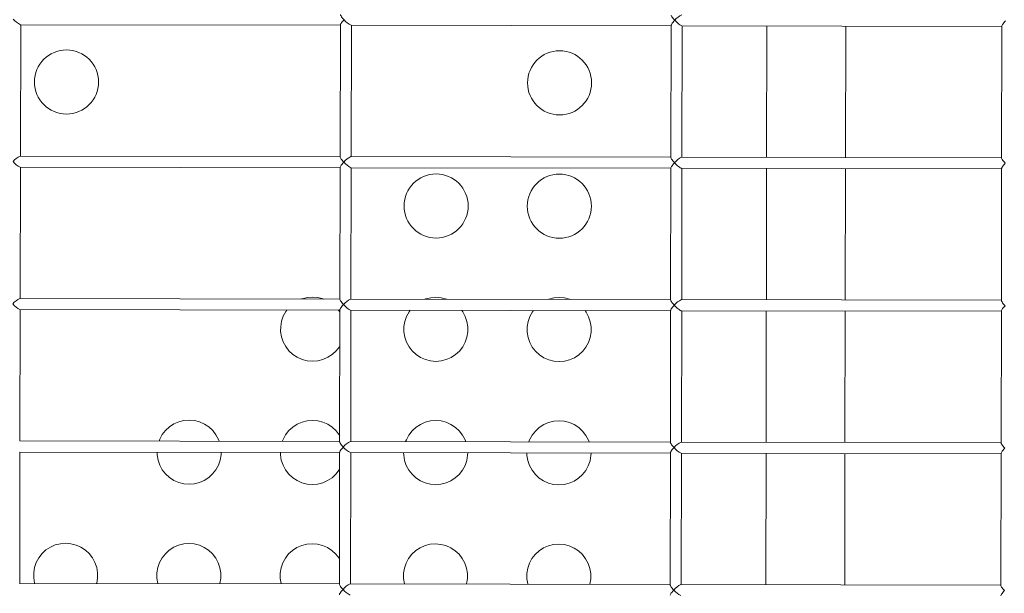
# Model space of a CAD drawing. Units: millimetres. Extents: x -12251.1 to -12205.8, y 20642.7 to 20660.6.
# Drawn here: x -12211.3 to -12210.9, y 20655.1 to 20655.3 of the extents above; entities that cross this region are included whole.
import ezdxf

# ---------------------------------------------------------------- set-up
doc = ezdxf.new("R2010")
doc.units = ezdxf.units.MM
doc.layers.get('0').update_dxf_attribs({"lineweight": 30})
doc.layers.add('midot', color=7, linetype='Continuous', lineweight=15)

# ---------------------------------------------------------------- blocks, each defined once
blk = doc.blocks.new('פיתוח ספארי')
at = {"layer": 'midot'}
for points in [[(2.913657888197122, 0.5556181627725891), (2.913675860248986, 0.5557060325918428), (2.913764801842262, 0.5559343103814172), (2.913924330196096, 0.5562150497717084), (2.914136779485489, 0.5565307380420563), (2.914437481367713, 0.5569164006374194), (2.914773361799234, 0.5573019101211685), (2.915144573889847, 0.5577224450353242)], [(2.915144573889847, 0.5577224450353242), (2.914776959903975, 0.5581286060114508), (2.914444524467399, 0.5585346138759633), (2.914147114466687, 0.558905290075927), (2.913937497729421, 0.559240404953016), (2.913780342591053, 0.5595049330659094), (2.913693391439665, 0.5597339764099161), (2.913676184942233, 0.5598219993407838)], [(3.048911005082118, 0.5571402410969313), (3.048560903816906, 0.5575287362407835), (3.048228315265078, 0.5578995655523613), (3.047966007259674, 0.5582524993733387), (3.047738801245941, 0.5585876908007776), (3.047564056834744, 0.5588522954749351), (3.047477105685175, 0.5590813388153038), (3.047442616132685, 0.5592397953951149)], [(2.784144988714615, 0.502938111723779), (2.784376109515506, 0.5560401308903238)], [(2.784252984592968, 0.556040666775516), (2.913657275752485, 0.5554774485790404)], [(2.913657888197122, 0.5556181627725891), (2.913425542510595, 0.5022347152153088)], [(2.917911419905067, 0.5023559077817481), (2.918142540704139, 0.5554579269446549)], [(2.918001826508771, 0.5554585393947491), (3.047423706944755, 0.5548952446370095)], [(3.047424319389393, 0.5550359588305582), (3.047191973697409, 0.5016525112769159)], [(3.047424319389393, 0.5550359588305582), (3.047442291443076, 0.5551238286498119), (3.047513643756247, 0.5553521829897363), (3.047673172111899, 0.5556329223836656), (3.04790321067594, 0.5559485341000254), (3.048186323283517, 0.5563342732493766), (3.048522203715038, 0.5567197827294876), (3.048911005082118, 0.5571402410969313)], [(3.048911005082118, 0.5571402410969313), (3.049296131786832, 0.5567164142958063), (3.049716590148819, 0.556327612928726), (3.050119459243433, 0.5559388881192717), (3.050522634554, 0.5556205204120488), (3.050890784428702, 0.5553374843548227), (3.051206396143243, 0.5551074457944196), (3.051487212089341, 0.5549655067115964), (3.051697977161894, 0.5548942309469567), (3.051768257702861, 0.5548763354490802)], [(3.051677851095519, 0.5017737038433552), (3.051908971894591, 0.5548757230099)], [(3.051768257702861, 0.5548763354490802), (3.181190138135207, 0.5543130406986165)], [(3.086120110447155, 0.554726822723751), (3.085888989646264, 0.5016248035535682)], [(3.117795933258094, 0.501485932029027), (3.118027054060803, 0.5545879511955718)], [(3.181190750579844, 0.5544537548921653), (3.180958404891499, 0.501070307334885)], [(3.181190750579844, 0.5544537548921653), (3.181191133355242, 0.554541701265407), (3.181280074946699, 0.5547699790549814), (3.18143960330417, 0.5550507184452727), (3.181669641868211, 0.5553663301616325), (3.181952754473969, 0.5557520693073457), (3.182288634907309, 0.5561375787910947), (3.18267743627257, 0.5565580371549004)], [(2.913426154951594, 0.5023754294124956), (2.784021863792077, 0.5029386476089712)], [(2.914893931458209, 0.5001351609171252), (2.914526317468699, 0.5005413218859758), (2.914193882033942, 0.5009473297541263), (2.91389647203323, 0.501318005957728), (2.913686855292326, 0.501653120834817), (2.913529700157596, 0.5019176489513484), (2.913442749008027, 0.502146692291717), (2.913425542510595, 0.5022347152153088)], [(3.047192586143865, 0.5017932254741027), (2.917770705707881, 0.5023565202245663)], [(3.180959017334317, 0.5012110215320718), (3.051537136900151, 0.5017743162825354)], [(2.783894346282977, 0.44535082760558), (2.78412546708023, 0.4984528467721248)], [(2.784002342163149, 0.498453382660955), (2.913406633322666, 0.4978901644608413)], [(2.913407245763665, 0.4980308786580281), (2.913174900077138, 0.4446474310971098)], [(2.913407245763665, 0.4980308786580281), (2.913425217819167, 0.4981187484736438), (2.913514159408805, 0.4983470262632181), (2.913673687762639, 0.4986277656535094), (2.913886137053851, 0.4989434539238573), (2.914186762378449, 0.4993115272409341), (2.914522719369415, 0.4997146259993315), (2.914893931458209, 0.5001351609171252)], [(2.91766077747161, 0.4447686236635491), (2.91789189827432, 0.4978706428264559)], [(2.917751184078952, 0.4978712552729121), (3.047173064513117, 0.4973079605224484)], [(3.047173676955936, 0.4974486747159972), (3.0471916490078, 0.4975365445352509), (3.047263001324609, 0.4977648988751753), (3.04742252968208, 0.4980456382654666), (3.047652568244303, 0.4983612499854644), (3.04793560429971, 0.4987293998528912), (3.048271561281581, 0.4991324986149266), (3.048660362648661, 0.4995529569787323)], [(3.048660362648661, 0.4995529569787323), (3.048310261383449, 0.4999414521262224), (3.04797767283344, 0.5003122814341623), (3.047715364828036, 0.5006652152515016), (3.047488158814303, 0.5010004066862166), (3.047313414401287, 0.5012650113530981), (3.047226463249899, 0.5014940546971047), (3.047191973697409, 0.5016525112769159)], [(3.048660362648661, 0.4995529569787323), (3.049045489353375, 0.4991291301776073), (3.049465871163193, 0.4987227395395166), (3.049868816808157, 0.4983516039974347), (3.050271992118724, 0.4980332362902118), (3.050640141991607, 0.4977502002366236), (3.050955753711605, 0.4975201616689446), (3.051236569655885, 0.4973782225897594), (3.051447334730256, 0.4973069468287576), (3.051517615267585, 0.4972890513345192)], [(3.180940108148206, 0.4968664707739663), (3.180975975696128, 0.4970246211341873), (3.181064917287586, 0.4972528989201237), (3.181242034914249, 0.4975335617564269), (3.181454484207279, 0.4978492500340508), (3.181737443703241, 0.4981998106268293), (3.182055658306126, 0.498567807393556), (3.182426793839113, 0.4989707530403393)], [(3.182426793839113, 0.4989707530403393), (3.18204159058223, 0.4993769905704539), (3.181709155143835, 0.4997829984313285), (3.181429334415952, 0.5001535980773042), (3.181202128405857, 0.5004887895120191), (3.181044973265671, 0.5007533176212746), (3.180958022112463, 0.5009823609652813), (3.180958404891499, 0.501070307334885)], [(3.047173676955936, 0.4974486747159972), (3.046941331265771, 0.4440652271587169)], [(3.051427208662062, 0.4441864197178802), (3.051658329464772, 0.4972884388917009)], [(3.051517615267585, 0.4972890513345192), (3.180939495703569, 0.4967257565804175)], [(3.085869468011879, 0.4971395386055519), (3.085638347210988, 0.4440375194390072)], [(3.117545290822818, 0.443898647918104), (3.117776411627347, 0.4970006670810108)], [(3.180940108148206, 0.4968664707739663), (3.180707762458042, 0.443483023220324)], [(2.913175512519956, 0.4447881452942966), (2.783771221356801, 0.4453513634907722)], [(2.906632302474463, 0.4448166239126294), (2.906368846137411, 0.4449057186138816), (2.904295608428583, 0.4454424303803535), (2.902168071792403, 0.4456275863303745), (2.900021414767252, 0.4454610333450546), (2.897943583737288, 0.4449423886580917), (2.897679361843984, 0.4448555906201364)], [(2.913156603333846, 0.4404435945361911), (2.913174575382072, 0.4405314643518068), (2.913263516975348, 0.4407597421413811), (2.91342304533282, 0.4410404815316724), (2.913635494620394, 0.4413561698056583), (2.913936119946811, 0.4417242431227351), (2.914272076934139, 0.4421273418774945), (2.914643289022933, 0.4425478768025641)], [(2.914643289022933, 0.4425478768025641), (2.91427567503888, 0.4429540377750527), (2.913943239600485, 0.4433600456395652), (2.913645829603411, 0.443730721839529), (2.913436212862507, 0.4440658367202559), (2.913279057724139, 0.4443303648295114), (2.91319210657457, 0.44455940816988), (2.913174900077138, 0.4446474310971098)], [(3.046941943712227, 0.4442059413522657), (2.917520063276243, 0.4447692361027293)], [(2.956480305894729, 0.4445996658614604), (2.956234438826868, 0.4446886840087245), (2.954161201121678, 0.4452253957751964), (2.95201607521085, 0.4454106282828434), (2.949887007463985, 0.4452439987435355), (2.947809176430383, 0.4447253540529346), (2.947544954538898, 0.4446385560113413)], [(3.006345898584186, 0.4443826312563033), (3.006082442245315, 0.4444717259611934), (3.004009204540125, 0.4450084377276653), (3.001881667898488, 0.4451935936776863), (2.999752600153442, 0.4450269641347404), (2.997674769121659, 0.4445083194477775), (2.997410547231993, 0.4444215214098222)], [(3.048409720215204, 0.4419656728605332), (3.048059618948173, 0.4423541680043854), (3.047727030401802, 0.4427249973159633), (3.047464722396398, 0.4430779311333026), (3.047237516379028, 0.4434131225643796), (3.047062771969649, 0.443677727238537), (3.046975820818261, 0.4439067705789057), (3.046941331265771, 0.4440652271587169)], [(3.18070837490086, 0.4436237374102348), (3.051286494466694, 0.4441870321679744)], [(3.182176151407475, 0.4413834689185023), (3.181790948145135, 0.4417897064449789), (3.181458512708559, 0.4421957143131294), (3.181178691984314, 0.4425663139554672), (3.180951485968762, 0.4429015053901821), (3.180794330834033, 0.4431660335067136), (3.180707379682644, 0.4433950768470822), (3.180707762458042, 0.443483023220324)], [(2.783643703845883, 0.387763543483743), (2.783874824648592, 0.4408655626502878)], [(2.783751699729692, 0.440866098539118), (2.913155990889209, 0.4403028803426423)], [(2.891697076218406, 0.440396277954278), (2.891289920027702, 0.439800003397977), (2.890261550688592, 0.4379223912619636), (2.889549175843058, 0.435902686927875), (2.889188203705999, 0.4337935051225941), (2.889178940498823, 0.4316652029265242), (2.889521462782795, 0.4295353696288657), (2.890216229878206, 0.4275095408665948), (2.891228216361924, 0.425623048300622), (2.89252247334116, 0.4239288128592307), (2.894099230483334, 0.4224796023809176), (2.895888207254757, 0.4212933123490075), (2.897836865487989, 0.4204229402566853), (2.899910103193179, 0.4198862284902134), (2.902055229109465, 0.4197009959825664)], [(2.91315231623048, 0.4394585951740737), (2.912995084534487, 0.4397055340195948), (2.912575544836727, 0.4403054066715413)], [(2.913156603333846, 0.4404435945361911), (2.912924257641862, 0.3870601469825488)], [(2.917410135038153, 0.3871813395453501), (2.917641255840863, 0.4402833587118948)], [(2.917500541645495, 0.4402839711583511), (3.046922422081479, 0.4397206764006114)], [(2.94156266891514, 0.440179243345483), (2.941137923446149, 0.4395830453540839), (2.94010955410522, 0.4377054332107946), (2.939414768534334, 0.4356856523227179), (2.939053796399094, 0.433576470513799), (2.939044533193737, 0.4314481683250051), (2.939387055474072, 0.4293183350200707), (2.940064233300291, 0.4272925828154257), (2.941076219780371, 0.425406090249453), (2.942388066036074, 0.4237117782577116), (2.943964823178248, 0.4222625677793985), (2.945753799946033, 0.4210762777438504), (2.947702458179265, 0.4202059056478902), (2.949775695884455, 0.4196691938814183), (2.951903232527911, 0.4194840379313973)], [(2.951903232527911, 0.4194840379313973), (2.954049889545786, 0.4196505909203552), (2.95612772057757, 0.4201692356036801), (2.958083881245329, 0.4210226123977918), (2.959883116434867, 0.422193285121466), (2.961472428669367, 0.4236287156309118), (2.962781384288974, 0.4253116208637948), (2.963809753628084, 0.4271892330034461), (2.964522128473618, 0.4292089373302588), (2.964883177168304, 0.431335708417464), (2.964892440371841, 0.4334640106098959), (2.9645498415357, 0.435576254636544), (2.963855074431194, 0.437602083398815), (2.962843087954752, 0.4394885759647877), (2.962441137529822, 0.4400883720663842)], [(2.991410672329948, 0.4399622852979519), (2.991003516135606, 0.4393660107416508), (2.989975146800134, 0.4374883986056375), (2.989280361227429, 0.4354686177211988), (2.988901799815721, 0.4333595124662679), (2.988892536612184, 0.431231210273836), (2.989252648167167, 0.4291013004185515), (2.989929825993386, 0.4270755482066306), (2.990941812473466, 0.4251890556406579), (2.992253658725531, 0.4234947436525545), (2.993812826596695, 0.4220456097245915), (2.99560180336448, 0.4208593196963193), (2.997568050874179, 0.4199888710463711), (2.999641288583007, 0.4194521592762612), (3.001768825217368, 0.4192670033298782)], [(3.001768825217368, 0.4192670033298782), (3.003897892966052, 0.4194336328691861), (3.005975723996016, 0.4199522775561491), (3.007949473932968, 0.4208055777962727), (3.009748709126143, 0.4219762505199469), (3.011320432087814, 0.4234117575870187), (3.01264697698025, 0.4250945862622757), (3.01367534631936, 0.426972198401927), (3.014370131892065, 0.4289919792863657), (3.014731180584931, 0.431118750369933), (3.014740443792107, 0.4332470525587269), (3.014397844955965, 0.435359296585375), (3.013720667127927, 0.4373850487972959), (3.012708680646028, 0.4392715413596306), (3.012306730222917, 0.4398713374612271)], [(3.046923034526117, 0.4398613905977982), (3.046690688834133, 0.3864779430441558)], [(3.046923034526117, 0.4398613905977982), (3.046941006576162, 0.4399492604134139), (3.047012358892971, 0.4401776147569763), (3.047171887248624, 0.4404583541472675), (3.047401925812665, 0.4407739658636274), (3.047684961862615, 0.4411421157419682), (3.048020918851762, 0.4415452144967276), (3.048409720215204, 0.4419656728605332)], [(3.048409720215204, 0.4419656728605332), (3.048794846921737, 0.4415418460594083), (3.049215228729736, 0.4411354554176796), (3.0496181743747, 0.4407643198828737), (3.050021349687086, 0.4404459521647368), (3.050389499561788, 0.4401629161184246), (3.050705111279967, 0.4399328775580216), (3.050985927226066, 0.4397909384715604), (3.051196692293161, 0.4397196627069206), (3.051266972837766, 0.4397017672163201)], [(3.051176566228605, 0.3865991356033192), (3.051407687031315, 0.4397011547698639)], [(3.051266972837766, 0.4397017672163201), (3.180688853270112, 0.4391384724658565)], [(3.085618825580241, 0.4395522544837149), (3.08538770477935, 0.3864502353171702)], [(3.117294648394818, 0.386311363796267), (3.117525769195709, 0.4394133829628117)], [(3.18068946571475, 0.4392791866594052), (3.180457120026404, 0.385895739098487)], [(3.18068946571475, 0.4392791866594052), (3.180725333260852, 0.4394373370159883), (3.18081427485231, 0.4396656148019247), (3.180991392482611, 0.4399462776382279), (3.181203841772003, 0.4402619659122138), (3.181486801269784, 0.4406125265086303), (3.18180501587085, 0.440980523275357), (3.182176151407475, 0.4413834689185023)], [(2.902055229109465, 0.4197009959825664), (2.904184296852691, 0.4198676255182363), (2.906262127886293, 0.4203862702124752), (2.908218288548596, 0.4212396469993109), (2.910017523743591, 0.4224103197302611), (2.911606835976272, 0.4238457502360689), (2.912933380870527, 0.4255285789149639), (2.913092832668553, 0.4257917290269688)], [(2.864220169498367, 0.3874128431234567), (2.86392452027394, 0.3881880726366944), (2.86291253379386, 0.3900745651990292), (2.861600687538157, 0.3917688771907706), (2.860041519670631, 0.3932180111187336), (2.858252542902846, 0.3944043011506437), (2.856286295393147, 0.3952747498042299), (2.854213057687957, 0.3958114615634258), (2.85208552104632, 0.3959966175134468), (2.849956453303093, 0.3958299879777769), (2.847878622267672, 0.395311343290814), (2.84590487233254, 0.3944580430506903), (2.844105637139364, 0.3932873703270161), (2.84253391418315, 0.3918518632672203), (2.841207369287076, 0.3901690345846873), (2.840178999946147, 0.388291422448674), (2.839876613843444, 0.3875187958183233)], [(2.912935281621685, 0.3895930024809786), (2.912778126486955, 0.3898575305938721), (2.911466280233071, 0.3915518425892515), (2.909889523090897, 0.3930010530675645), (2.908100546319474, 0.3941873431031127), (2.906151888086242, 0.3950577151917969), (2.904078650377414, 0.3955944269582687), (2.901951113743053, 0.3957795829155657), (2.899804456719721, 0.3956130299302458), (2.897726625686118, 0.3950943852360069), (2.895770465023816, 0.3942410084528092), (2.893971229828821, 0.393070335718221), (2.89238191759614, 0.3916349052160513), (2.891072961978352, 0.3899519999831682), (2.890044592637423, 0.3880743878435169), (2.889724617260072, 0.3873018377671542)], [(2.963951354886376, 0.3869787739131425), (2.963638116385482, 0.3877540799840062), (2.962626129905402, 0.389640572546341), (2.961331872922528, 0.3913348079840944), (2.959755115778535, 0.3927840184660454), (2.957966139012569, 0.3939703084943176), (2.956017480777518, 0.3948406805902778), (2.953944243074147, 0.3953773923531116), (2.95179911715968, 0.3955626248607587), (2.949670049410997, 0.3953959953250887), (2.947592218381033, 0.3948773506308498), (2.945636057715092, 0.3940239738403761), (2.943836822521916, 0.3928533011167019), (2.942247510289235, 0.3914178706072562), (2.940920965396799, 0.3897350419319991), (2.939892596054051, 0.3878574297923478), (2.939590209951348, 0.3870848031656351)], [(3.013799358303004, 0.3867618158656114), (3.013503709076758, 0.3875370453752112), (3.01249172259304, 0.3894235379375459), (3.011179876340975, 0.3911178499292873), (3.00962070847163, 0.3925669838608883), (3.007831731705664, 0.3937532738927985), (3.005865484195965, 0.3946237225354707), (3.003792246492594, 0.3951604343055806), (3.001664709850957, 0.3953455902556016), (2.99953564210773, 0.3951789607162937), (2.997457811072309, 0.3946603160256927), (2.995484061133538, 0.393807015792845), (2.993684825940363, 0.3926363430655329), (2.992113102978692, 0.3912008360057371), (2.990786558084437, 0.3895180073232041), (2.989758188747146, 0.3876403951871907), (2.989455802648081, 0.38686776855684)], [(2.912924870086499, 0.3872008611760975), (2.783520578928801, 0.3877640793762112)], [(2.914392646594933, 0.3849605926807271), (2.914025032605423, 0.3853667536568537), (2.913692597168847, 0.3857727615177282), (2.913395187168135, 0.386143437724968), (2.913185493876881, 0.3864609633274085), (2.91302841529432, 0.3867430807040364), (2.912941464141113, 0.386972124051681), (2.912924257641862, 0.3870601469825488)], [(3.046691301276951, 0.3866186572340666), (2.917269420844605, 0.3871819519881683)], [(3.048159077783566, 0.3843783887423342), (3.047773874521226, 0.3847846262724488), (3.047441439086469, 0.3851906341296853), (3.047161618358587, 0.3855612337792991), (3.046934335789047, 0.3858788359393657), (3.046777257208305, 0.3861609533232695), (3.046707895331565, 0.3863899201169261), (3.046690688834133, 0.3864779430441558)], [(3.180457732469222, 0.3860364532993117), (3.051035852035056, 0.3865997480461374)], [(2.783393061414245, 0.3301762593691819), (2.783624182216954, 0.3832782785320887)], [(2.783501057296235, 0.3832788144209189), (2.912905348457571, 0.3827155962280813)], [(2.839065574866254, 0.3830369758579764), (2.839113902475219, 0.3820165682809602), (2.83945650131318, 0.3799043242579501), (2.840133679141218, 0.3778785720533051), (2.84114566561766, 0.3759920794836944), (2.842457435317556, 0.3742801782209426), (2.84401660318872, 0.3728310442893417), (2.845805656510493, 0.3716623435393558), (2.847771904022011, 0.3707918948894076), (2.849845141727201, 0.3702551831156597), (2.851972678361562, 0.3700700271692767)], [(2.851972678361562, 0.3700700271692767), (2.854101746108427, 0.3702366567085846), (2.85617957714021, 0.3707553013991856), (2.858153327082618, 0.3716086016393092), (2.859952485719987, 0.3727616850883351), (2.861524208676201, 0.3741971921481309), (2.862850830128082, 0.3758976100980362), (2.863879199465373, 0.3777752222413255), (2.864573985038078, 0.3797950031221262), (2.864934957173318, 0.3819041849346831), (2.864992165214062, 0.3829241331804951)], [(2.888931167561168, 0.3828199412564572), (2.888961905893666, 0.3817996102334291), (2.889304504731626, 0.379687366203143), (2.889999271830675, 0.377661537448148), (2.891011258312574, 0.3757750448748993), (2.892305438736003, 0.3740632201697736), (2.893882195881815, 0.3726140096914605), (2.895671249205407, 0.3714453089305607), (2.897619907435001, 0.3705749368418765), (2.899693145145648, 0.3700382250681287), (2.901838271060114, 0.3698529925677576)], [(2.91290596089857, 0.38285631042163), (2.912673615213862, 0.3294728628607118)], [(2.91290596089857, 0.38285631042163), (2.912923932948615, 0.3829441802372457), (2.91301287454371, 0.3831724580268201), (2.913172402897544, 0.3834531974134734), (2.913384852190575, 0.3837688856910972), (2.913685477513354, 0.384136959008174), (2.914021434502502, 0.3845400577629334), (2.914392646594933, 0.3849605926807271)], [(2.917159492604696, 0.329594055427151), (2.917390613407406, 0.3826960745973338)], [(2.917249899212038, 0.382696687036514), (3.046671779646204, 0.3821333922824124)], [(2.938779170979615, 0.3826029832052882), (2.93882749858858, 0.381582575628272), (2.939170097421083, 0.3794703316052619), (2.939847275249122, 0.377444579396979), (2.940859261731021, 0.3755580868346442), (2.942171031427279, 0.3738461855682544), (2.943747788573091, 0.3723969750826654), (2.945536841898502, 0.3712282743290416), (2.947485500131734, 0.3703579022330814), (2.949558737835105, 0.3698211904593336), (2.951686274474923, 0.3696360345165886)], [(2.951686274474923, 0.3696360345165886), (2.953832931496436, 0.3698025874982704), (2.955910762530038, 0.3703212321888714), (2.95786692319416, 0.3711746089793451), (2.95966608182971, 0.3723276924320089), (2.961255394062391, 0.3737631229378167), (2.962564426241443, 0.375463617448986), (2.963592795580553, 0.3773412295849994), (2.964305170424268, 0.37936093391545), (2.964666142561327, 0.381470115720731), (2.964705761323785, 0.382490140524169)], [(2.988644763669072, 0.3823859486001311), (2.988675502005208, 0.381365617577103), (2.989035690117817, 0.3792532970037428), (2.989712867942217, 0.3772275447918219), (2.990724854422297, 0.3753410522258491), (2.992036624120374, 0.3736291509594594), (2.993595791991538, 0.3721800170314964), (2.995384845315129, 0.3710113162778725), (2.99735109282301, 0.3701408676279243), (2.999424330531838, 0.3696041558614525), (3.001551867166199, 0.3694189999077935)], [(3.04667239209266, 0.3822741064795991), (3.046690364142705, 0.3823619762952148), (3.046761716457695, 0.3825903306387772), (3.046921244813348, 0.3828710700290685), (3.047151283379208, 0.3831866817417904), (3.047434319432796, 0.3835548316201312), (3.047770276420124, 0.3839579303821665), (3.048159077783566, 0.3843783887423342)], [(3.180438823281293, 0.3816919025339303), (3.18043920605669, 0.381779848907172), (3.180528147649966, 0.3820081266967463), (3.180687676007437, 0.3822888660870376), (3.180917714571478, 0.3826044778070354), (3.181200750621429, 0.3829726276817382), (3.181536707608757, 0.3833757264401356), (3.181925508974018, 0.3837961848003033)], [(3.181925508974018, 0.3837961848003033), (3.181557818434158, 0.3841847564981435), (3.181242819156978, 0.3845555092557333), (3.180962921876926, 0.3849085196306987), (3.18075330513966, 0.3852436345077876), (3.180578560726644, 0.3855082391783071), (3.180491609578894, 0.3857372825186758), (3.180457120026404, 0.385895739098487)], [(3.001551867166199, 0.3694189999077935), (3.003680934913064, 0.3695856294471014), (3.005758765944847, 0.3701042741413403), (3.007732515887255, 0.3709575743778259), (3.009531674524624, 0.3721106578268518), (3.011103397480838, 0.3735461648902856), (3.012430018929081, 0.375246582840191), (3.01345838827001, 0.3771241949762043), (3.014153173842715, 0.3791439758642809), (3.014514145977955, 0.3812531576768379), (3.014571354015061, 0.3822731059190119)], [(3.04667239209266, 0.3822741064795991), (3.046440046400676, 0.3288906589223188)], [(3.050925923796967, 0.3290118514851201), (3.051157044601496, 0.3821138706516649)], [(3.05101633040249, 0.3821144830981211), (3.180438210838474, 0.3815511883440195)], [(3.085368183148603, 0.3819649703691539), (3.085137062344074, 0.3288629512026091)], [(3.117044005959542, 0.32872407967443), (3.117275126760433, 0.3818260988373368)], [(3.180438823281293, 0.3816919025339303), (3.180206477592947, 0.3283084549839259)], [(2.901838271060114, 0.3698529925677576), (2.903967338806979, 0.3700196221070655), (2.906045169836943, 0.3705382667976664), (2.908001330501065, 0.3713916435845022), (2.909800489142071, 0.372544727040804), (2.911389801372934, 0.3739801575429738), (2.912716422822996, 0.3756805754965171), (2.912875798067034, 0.3759261363375117)], [(2.814473309133973, 0.3300409859439242), (2.814508947014474, 0.3301463684802002), (2.814869919153352, 0.3322555502891191), (2.814879258914516, 0.3344014417598373), (2.814536660078375, 0.3365136857864854), (2.813841892977507, 0.3385395145487564), (2.812829906497427, 0.3404260071147291), (2.811535649516372, 0.3421202425524825), (2.809958968924548, 0.3435870423054439), (2.808169915604594, 0.3447557430627057), (2.806221257369543, 0.3456261151550279), (2.804148019662534, 0.3461628269251378), (2.802002893749886, 0.3463480594255088), (2.799873826003022, 0.3461814298898389), (2.797795994973058, 0.345662785202876), (2.795839834307117, 0.3448094084087643), (2.794040675667929, 0.3436563249561004), (2.79245128688126, 0.3422033051756443), (2.791124741987005, 0.3405204764967493), (2.790096372647895, 0.338642864357098), (2.789401587073371, 0.3366230834726593), (2.789040614938131, 0.3345139016673784), (2.789031275178786, 0.3323680102002982), (2.789373874016746, 0.33025576617365), (2.789391003956553, 0.3301501539717719)], [(2.864338901827068, 0.3298239513424051), (2.864356950431102, 0.3299294104290311), (2.864717922568161, 0.332038592245226), (2.864727262334782, 0.3341844837123062), (2.864384663496821, 0.3362967277389544), (2.863707485668783, 0.3383224799399613), (2.862695499190522, 0.34020897251321), (2.861383652933, 0.3419032844976755), (2.859824561617643, 0.3433700077002868), (2.858035508299508, 0.3445387084575486), (2.85606926078799, 0.3454091571038589), (2.853996023080981, 0.3459458688739687), (2.851868486442982, 0.3461310248276277), (2.849739418697936, 0.3459643952846818), (2.847661587664334, 0.3454457505977189), (2.845687837723744, 0.3445924503575952), (2.843888679088195, 0.3434393669049314), (2.842316879576174, 0.3419862705741252), (2.840990334678281, 0.3403034418952302), (2.839961965339171, 0.3384258297555789), (2.839267179771923, 0.3364060488675022), (2.838906207633045, 0.3342968670585833), (2.838896867871881, 0.3321509755915031), (2.839239466708023, 0.3300387315684929), (2.839256596651467, 0.3299331193702528)], [(2.912718323574154, 0.3397449990661698), (2.912561091879979, 0.339991937904415), (2.911249245627914, 0.3416862498997943), (2.909672565041546, 0.3431530496527557), (2.907883511712498, 0.3443217504027416), (2.905934853482904, 0.3451921224987018), (2.903861615772257, 0.3457288342724496), (2.901734079136077, 0.3459139902151946), (2.899587422116383, 0.3457474372371507), (2.897509591080961, 0.3452287925465498), (2.895553430418659, 0.3443754157524381), (2.893754271779471, 0.3432223323034123), (2.892164882994621, 0.3417693125193182), (2.890855927371376, 0.3400864072900731), (2.889827558030447, 0.3382087951504218), (2.889115183186732, 0.3361890908199712), (2.888754211049672, 0.3340799090110522), (2.888744871290328, 0.33193401754761), (2.889087470126469, 0.3298217735173239), (2.889122189340924, 0.3297160847578198)], [(2.96405249793861, 0.3293899586824409), (2.964088135819111, 0.3294953412223549), (2.964449107957989, 0.3316045230312739), (2.964458447715515, 0.3337504144983541), (2.964115848881193, 0.3358626585250022), (2.963421081778506, 0.3378884872872732), (2.962409095300245, 0.3397749798532459), (2.961114838317371, 0.3414692152909993), (2.959538157729185, 0.3429360150439607), (2.957749104405593, 0.3441047158048605), (2.95580044617418, 0.3449750878971827), (2.953727208467171, 0.3455117996672925), (2.951582082554523, 0.3456970321676636), (2.949453014807659, 0.3455304026283557), (2.947375183775875, 0.3450117579450307), (2.945419023109935, 0.344158381150919), (2.943619864472566, 0.3430052976946172), (2.942030475684078, 0.3415522779141611), (2.940703930789823, 0.3398694492352661), (2.939675561450713, 0.3379918370992527), (2.938980775878008, 0.3359720562148141), (2.938619803740949, 0.3338628744058951), (2.938610463983423, 0.3317169829388149), (2.938953062819564, 0.3296047389121668), (2.93897019276119, 0.3294991267139267)], [(3.013918090631705, 0.3291729240845598), (3.013936139235739, 0.3292783831675479), (3.014297111372798, 0.3313875649837428), (3.014306451133962, 0.333533456447185), (3.01396385229782, 0.3356457004774711), (3.01328667447342, 0.3376714526821161), (3.012274687991521, 0.3395579452517268), (3.010962841735818, 0.3412522572434682), (3.00940375042228, 0.3427189804424415), (3.007614697100507, 0.3438876811997034), (3.005648449592627, 0.3447581298460136), (3.003575211885618, 0.3452948416161234), (3.001447675245799, 0.3454799975588685), (2.999318607500754, 0.3453133680268365), (2.997240776468971, 0.3447947233325976), (2.995267026528381, 0.34394142309975), (2.993467867891013, 0.3427883396434481), (2.991896068377173, 0.34133524331628), (2.990569523481099, 0.3396524146373849), (2.989541154143808, 0.3377748024940956), (2.988846368571103, 0.335755021609657), (2.988467807161214, 0.3336459163547261), (2.988458467400051, 0.3315000248912838), (2.988818655512659, 0.3293877043070097), (2.988835785452466, 0.3292820921051316)], [(2.912674227654861, 0.3296135770615365), (2.783269936493525, 0.3301767952543742)], [(2.912655318466932, 0.325269026299793), (2.912673290518796, 0.3253568961154087), (2.912762232112073, 0.3255851739049831), (2.912921760465906, 0.3258659132989123), (2.91313420975348, 0.3261816015692602), (2.913434835083535, 0.326549674889975), (2.913770792067226, 0.3269527736447344), (2.914142004157839, 0.3273733085661661)], [(2.914142004157839, 0.3273733085661661), (2.913774390171966, 0.3277794695386547), (2.91344195473539, 0.3281854773958912), (2.913144544738316, 0.328556153603131), (2.912934851439786, 0.3288736792019336), (2.912777772859044, 0.3291557965931133), (2.912690821707656, 0.32938483993712), (2.912673615213862, 0.3294728628607118)], [(3.046440658845313, 0.3290313731158676), (2.917018778412967, 0.3295946678699693)], [(3.046421749657384, 0.3246868223577621), (3.046439721709248, 0.3247746921770158), (3.046511074027876, 0.3250030465242162), (3.04667060238171, 0.3252837859145075), (3.046900640945751, 0.3255993976272293), (3.04718367699752, 0.3259675475019321), (3.047519633983029, 0.3263706462603295), (3.04790843534829, 0.3267911046241352)], [(3.04790843534829, 0.3267911046241352), (3.047523232089588, 0.3271973421506118), (3.047190796653013, 0.3276033500151243), (3.046910975926949, 0.327973949664738), (3.046683693361047, 0.3282915518211666), (3.046526614774848, 0.3285736692087085), (3.046457252899927, 0.3288026359950891), (3.046440046400676, 0.3288906589223188)], [(3.180207090037584, 0.3284491691811127), (3.050785209603418, 0.3290124639315763)], [(3.181674866540561, 0.3262089006857423), (3.181307176000701, 0.3265974723799445), (3.18099217672534, 0.3269682251375343), (3.18071227944165, 0.3273212355124997), (3.180502586148577, 0.3276387611149403), (3.180327918295006, 0.3279209550564701), (3.180240967143618, 0.3281499984004768), (3.180206477592947, 0.3283084549839259)], [(3.180188180849655, 0.3241046184193692), (3.180224048395758, 0.3242627687795903), (3.180312989989034, 0.3244910465655266), (3.180490107617516, 0.3247717094054678), (3.180702556905089, 0.3250873976758157), (3.180985516406508, 0.3254379582722322), (3.181303731007574, 0.3258059550389589), (3.181674866540561, 0.3262089006857423)]]:
    blk.add_lwpolyline(points, dxfattribs=at)
for centre, radius in [((2.802824693291768, 0.5328298847998667), 0.01296380519613695), ((3.002251885072837, 0.5319619007932488), 0.01296380464585143), ((2.952185868554807, 0.4823137000093993), 0.01296423536005349), ((3.002033871851381, 0.4820967423256661), 0.01296423520524062)]:
    blk.add_circle(centre, radius, dxfattribs=at)
for centre, radius, start, end in [((2.787942327848214, 0.56368270751409), 0.008485990823009609, 219.3278757130804, 244.2301725349583), ((2.921844141043039, 0.5632428938079101), 0.008680988117797378, 219.488550290715, 243.7293069062457), ((3.054799108798761, 0.5524883094985853), 0.007504014455796994, 113.6592100633841, 141.6892893455916), ((2.786889372897349, 0.4962059016761486), 0.007317955743733927, 113.0693898093413, 141.9395681735114), ((2.920782035187585, 0.4954832293115032), 0.007504014470974043, 113.659210108941, 141.6892893312033), ((3.05454846635439, 0.4949010253985762), 0.007504014440427198, 113.659210024845, 141.6892893668168), ((2.787691685385653, 0.5060954233667871), 0.008485990786246797, 219.3278756737539, 244.2301726039456), ((2.921593498653237, 0.5056556097479188), 0.008680988183364479, 219.488550386887, 243.729306816196), ((2.786638730502091, 0.4386186175033799), 0.00731795580333318, 113.0693899300005, 141.9395680538403), ((2.787441042984938, 0.4485081392886059), 0.008485990837736988, 219.3278757427714, 244.2301725202294), ((2.920531392739576, 0.4378959452151321), 0.00750401444598672, 113.6592100650669, 141.689289382247), ((2.921342856194315, 0.448068325596978), 0.008680988143296002, 219.4885503436517, 243.7293068855511), ((3.054297823940942, 0.4373137412585493), 0.00750401446608464, 113.6592100878395, 141.6892893301614), ((2.920280750329766, 0.3803086610641913), 0.007504014488034706, 113.6592101373112, 141.6892892951334), ((3.05404718149839, 0.3797264571476262), 0.007504014449679733, 113.6592100486439, 141.6892893546414), ((2.921092213751763, 0.390481041464227), 0.008680988129023525, 219.4885503058872, 243.7293068898393), ((3.054858644960404, 0.3898988375549379), 0.00868098815852304, 219.4885503701532, 243.7293068682126), ((2.920030107879938, 0.3227213769714581), 0.007504014454815113, 113.6592100887823, 141.6892893715699), ((2.920841571331039, 0.3328937573642179), 0.008680988146201492, 219.4885503447591, 243.7293068788391), ((3.053796539081304, 0.3221391730185132), 0.007504014474917146, 113.6592101113639, 141.6892893190279), ((3.054608002497844, 0.3323115533894452), 0.0086809881060927, 219.4885502810136, 243.7293069289914)]:
    blk.add_arc(centre, radius, start, end, dxfattribs=at)

msp = doc.modelspace()

# ---------------------------------------------------------------- block references
at = {"rotation": 0.1492617865786093}
msp.add_blockref('פיתוח ספארי', (-12214.11946383661, 20654.77344288388), dxfattribs=at)

doc.saveas('drawing.dxf')
